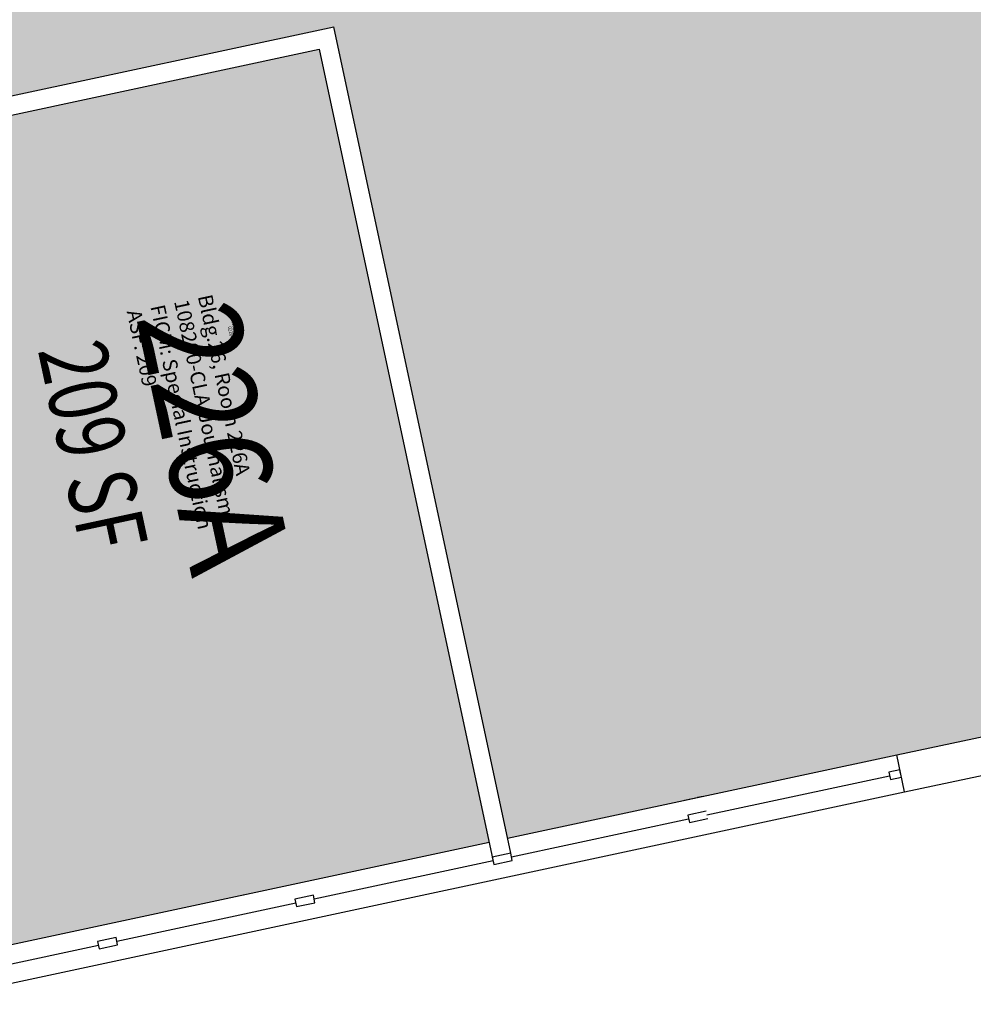
# Model space of a CAD drawing. Units: inches. Extents: x 69208489 to 69211574, y 27667965 to 27670272.
# Drawn here: x 69209993 to 69210245, y 27668029 to 27668290 of the extents above; entities that cross this region are included whole.
import ezdxf
from ezdxf.enums import TextEntityAlignment as Align

# ---------------------------------------------------------------- set-up
doc = ezdxf.new("R2010")
doc.units = ezdxf.units.IN
doc.header["$LTSCALE"] = 10
doc.header["$MEASUREMENT"] = 0
for name, color, linetype in [('A-GLAZ', 1, 'CONTINUOUS'), ('A-IDEN-RNUM', 7, 'CONTINUOUS'), ('A-IDEN-SNUM', 4, 'CONTINUOUS'), ('A-IDEN-VNUM', 4, 'CONTINUOUS'), ('A-WALL', 5, 'CONTINUOUS'), ('AREA-TEXT', 3, 'CONTINUOUS'), ('Rooms-Category-Color', 7, 'CONTINUOUS'), ('Rooms-College-Color', 7, 'CONTINUOUS'), ('Rooms-Department-Color', 7, 'CONTINUOUS'), ('Rooms-Division-Color', 7, 'CONTINUOUS'), ('Rooms-Information', 7, 'CONTINUOUS')]:
    doc.layers.add(name, color=color, linetype=linetype)
doc.styles.add('CP_AREA', font='arial.ttf', dxfattribs={"height": 15})
doc.styles.add('CP_ROOMSNUMBER', font='arial.ttf', dxfattribs={"height": 1})
doc.styles.add('CP_ROOMVNUMBER', font='arial.ttf', dxfattribs={"width": 0.85, "height": 0.075})

msp = doc.modelspace()

# ---------------------------------------------------------------- hatches: boundary and pattern name
at = {"layer": 'Rooms-Category-Color', "true_color": 0xe3f498}
for points in [[(69210370.35, 27668369.37), (69210401.64, 27668376.07), (69210484.76, 27668393.87), (69210486.01, 27668388.01), (69210492.71, 27668356.72), (69210494.39, 27668348.89), (69210619.55, 27668375.7), (69210640.07, 27668279.87), (69210659.76, 27668187.95), (69210534.6, 27668161.15), (69210522.37, 27668158.53), (69210368.85, 27668125.66), (69210363.96, 27668124.61), (69210259.34, 27668102.2), (69210225.11, 27668094.87), (69210173.78, 27668083.88), (69210121.95, 27668072.78), (69210097.9, 27668185.1), (69210075.88, 27668287.9), (69209975.17, 27668266.34), (69209939.96, 27668258.8), (69209934.1, 27668257.54), (69209931.58, 27668269.27), (69209924.05, 27668304.48), (69209921.53, 27668316.21), (69209986.07, 27668330.03), (69210021.27, 27668337.57), (69210215.86, 27668379.24), (69210189.48, 27668502.45), (69210223.7, 27668509.78), (69210223.38, 27668511.24), (69210225.34, 27668511.66), (69210260.54, 27668519.2), (69210262.5, 27668519.62), (69210262.81, 27668518.15), (69210278.46, 27668521.5), (69210317.57, 27668529.88), (69210327.35, 27668531.97), (69210362.53, 27668367.7)], [(69209941.01, 27668253.91), (69209976.21, 27668261.45), (69210072.04, 27668281.97), (69210117.06, 27668071.73), (69209980.17, 27668042.42), (69209935.14, 27668252.65)]]:
    msp.add_hatch(color=61, dxfattribs=at).paths.add_polyline_path(points)
at = {"layer": 'Rooms-College-Color', "true_color": 0xb2d6e9}
for points in [[(69210370.35, 27668369.37), (69210401.64, 27668376.07), (69210484.76, 27668393.87), (69210486.01, 27668388.01), (69210492.71, 27668356.72), (69210494.39, 27668348.89), (69210619.55, 27668375.7), (69210640.07, 27668279.87), (69210659.76, 27668187.95), (69210534.6, 27668161.15), (69210522.37, 27668158.53), (69210368.85, 27668125.66), (69210363.96, 27668124.61), (69210259.34, 27668102.2), (69210225.11, 27668094.87), (69210173.78, 27668083.88), (69210121.95, 27668072.78), (69210097.9, 27668185.1), (69210075.88, 27668287.9), (69209975.17, 27668266.34), (69209939.96, 27668258.8), (69209934.1, 27668257.54), (69209931.58, 27668269.27), (69209924.05, 27668304.48), (69209921.53, 27668316.21), (69209986.07, 27668330.03), (69210021.27, 27668337.57), (69210215.86, 27668379.24), (69210189.48, 27668502.45), (69210223.7, 27668509.78), (69210223.38, 27668511.24), (69210225.34, 27668511.66), (69210260.54, 27668519.2), (69210262.5, 27668519.62), (69210262.81, 27668518.15), (69210278.46, 27668521.5), (69210317.57, 27668529.88), (69210327.35, 27668531.97), (69210362.53, 27668367.7)], [(69209941.01, 27668253.91), (69209976.21, 27668261.45), (69210072.04, 27668281.97), (69210117.06, 27668071.73), (69209980.17, 27668042.42), (69209935.14, 27668252.65)]]:
    msp.add_hatch(color=254, dxfattribs=at).paths.add_polyline_path(points)
at = {"layer": 'Rooms-Department-Color', "true_color": 0xb2d6e9}
for points in [[(69210370.35, 27668369.37), (69210401.64, 27668376.07), (69210484.76, 27668393.87), (69210486.01, 27668388.01), (69210492.71, 27668356.72), (69210494.39, 27668348.89), (69210619.55, 27668375.7), (69210640.07, 27668279.87), (69210659.76, 27668187.95), (69210534.6, 27668161.15), (69210522.37, 27668158.53), (69210368.85, 27668125.66), (69210363.96, 27668124.61), (69210259.34, 27668102.2), (69210225.11, 27668094.87), (69210173.78, 27668083.88), (69210121.95, 27668072.78), (69210097.9, 27668185.1), (69210075.88, 27668287.9), (69209975.17, 27668266.34), (69209939.96, 27668258.8), (69209934.1, 27668257.54), (69209931.58, 27668269.27), (69209924.05, 27668304.48), (69209921.53, 27668316.21), (69209986.07, 27668330.03), (69210021.27, 27668337.57), (69210215.86, 27668379.24), (69210189.48, 27668502.45), (69210223.7, 27668509.78), (69210223.38, 27668511.24), (69210225.34, 27668511.66), (69210260.54, 27668519.2), (69210262.5, 27668519.62), (69210262.81, 27668518.15), (69210278.46, 27668521.5), (69210317.57, 27668529.88), (69210327.35, 27668531.97), (69210362.53, 27668367.7)], [(69209941.01, 27668253.91), (69209976.21, 27668261.45), (69210072.04, 27668281.97), (69210117.06, 27668071.73), (69209980.17, 27668042.42), (69209935.14, 27668252.65)]]:
    msp.add_hatch(color=254, dxfattribs=at).paths.add_polyline_path(points)
at = {"layer": 'Rooms-Division-Color', "true_color": 0xb2d6e9}
for points in [[(69210370.35, 27668369.37), (69210401.64, 27668376.07), (69210484.76, 27668393.87), (69210486.01, 27668388.01), (69210492.71, 27668356.72), (69210494.39, 27668348.89), (69210619.55, 27668375.7), (69210640.07, 27668279.87), (69210659.76, 27668187.95), (69210534.6, 27668161.15), (69210522.37, 27668158.53), (69210368.85, 27668125.66), (69210363.96, 27668124.61), (69210259.34, 27668102.2), (69210225.11, 27668094.87), (69210173.78, 27668083.88), (69210121.95, 27668072.78), (69210097.9, 27668185.1), (69210075.88, 27668287.9), (69209975.17, 27668266.34), (69209939.96, 27668258.8), (69209934.1, 27668257.54), (69209931.58, 27668269.27), (69209924.05, 27668304.48), (69209921.53, 27668316.21), (69209986.07, 27668330.03), (69210021.27, 27668337.57), (69210215.86, 27668379.24), (69210189.48, 27668502.45), (69210223.7, 27668509.78), (69210223.38, 27668511.24), (69210225.34, 27668511.66), (69210260.54, 27668519.2), (69210262.5, 27668519.62), (69210262.81, 27668518.15), (69210278.46, 27668521.5), (69210317.57, 27668529.88), (69210327.35, 27668531.97), (69210362.53, 27668367.7)], [(69209941.01, 27668253.91), (69209976.21, 27668261.45), (69210072.04, 27668281.97), (69210117.06, 27668071.73), (69209980.17, 27668042.42), (69209935.14, 27668252.65)]]:
    msp.add_hatch(color=254, dxfattribs=at).paths.add_polyline_path(points)

# ---------------------------------------------------------------- linework, layer by layer
at = {"layer": 'A-GLAZ'}
for p, q in [((69210121.95, 27668072.78), (69210225.11, 27668094.87)), ((69210174.82, 27668078.99), (69210223.23, 27668089.36)), ((69209964.17, 27668028.77), (69210227.21, 27668085.1)), ((69210123, 27668067.89), (69210169.93, 27668077.94)), ((69209962.08, 27668038.54), (69210117.06, 27668071.73)), ((69210070.68, 27668056.69), (69210118.11, 27668066.85)), ((69210018.37, 27668045.49), (69210065.8, 27668055.64)), ((69209966.06, 27668034.28), (69210013.48, 27668044.44))]:
    msp.add_line(p, q, dxfattribs=at)
at = {"layer": 'A-WALL'}
for p, q in [((69209975.17, 27668266.34), (69210075.88, 27668287.9)), ((69210122.79, 27668068.87), (69210075.88, 27668287.9)), ((69209976.21, 27668261.45), (69210072.04, 27668281.97)), ((69210072.04, 27668281.97), (69210118.32, 27668065.87)), ((69210225.11, 27668094.87), (69210259.34, 27668102.2)), ((69210227.21, 27668085.1), (69210225.11, 27668094.87)), ((69210227.21, 27668085.1), (69210261.43, 27668092.42)), ((69210225.95, 27668090.96), (69210223.02, 27668090.33)), ((69210223.02, 27668090.33), (69210223.44, 27668088.38)), ((69210226.16, 27668089.98), (69210225.95, 27668090.96)), ((69210223.44, 27668088.38), (69210226.37, 27668089.01)), ((69210173.78, 27668083.88), (69210172.31, 27668083.57)), ((69210172.19, 27668083.54), (69210168.89, 27668082.83)), ((69210174.61, 27668079.97), (69210169.73, 27668078.92)), ((69210169.73, 27668078.92), (69210170.14, 27668076.97)), ((69210170.14, 27668076.97), (69210175.03, 27668078.01)), ((69210122.79, 27668068.87), (69210117.9, 27668067.82)), ((69210123.21, 27668066.91), (69210122.79, 27668068.87)), ((69210117.9, 27668067.82), (69210118.32, 27668065.87)), ((69210118.32, 27668065.87), (69210123.21, 27668066.91)), ((69210070.48, 27668057.67), (69210065.59, 27668056.62)), ((69210065.59, 27668056.62), (69210066.01, 27668054.66)), ((69210066.01, 27668054.66), (69210070.89, 27668055.71)), ((69210070.89, 27668055.71), (69210070.48, 27668057.67)), ((69210018.16, 27668046.46), (69210013.27, 27668045.42)), ((69210013.27, 27668045.42), (69210013.69, 27668043.46)), ((69210018.58, 27668044.51), (69210018.16, 27668046.46)), ((69210013.69, 27668043.46), (69210018.58, 27668044.51))]:
    msp.add_line(p, q, dxfattribs=at)

# ---------------------------------------------------------------- texts
at = {"layer": 'A-IDEN-RNUM', "style": 'CP_ROOMSNUMBER', "width": 0.85}
msp.add_text('0226-A0', height=1, rotation=282.09, dxfattribs=at).set_placement((69210048.59, 27668206.37), align=Align.MIDDLE)
at = {"layer": 'A-IDEN-SNUM', "style": 'CP_ROOMSNUMBER', "width": 0.85}
msp.add_text('02600226A0', height=1, rotation=282.09, dxfattribs=at).set_placement((69210049.45, 27668208.17), align=Align.MIDDLE)
at = {"layer": 'A-IDEN-VNUM', "style": 'CP_ROOMVNUMBER', "width": 0.85}
msp.add_text('226A', height=27, rotation=282.0874, dxfattribs=at).set_placement((69210040.65, 27668178.35), align=Align.MIDDLE)
at = {"layer": 'AREA-TEXT', "style": 'CP_AREA', "width": 0.75}
msp.add_text('209 SF', height=18, rotation=282.09, dxfattribs=at).set_placement((69210012.04, 27668176.79), align=Align.MIDDLE_CENTER)

# ---------------------------------------------------------------- next in the draw order: texts
at = {"layer": 'Rooms-Information', "insert": (69210019.78, 27668212.19), "char_height": 3.8571, "width": 86.4, "attachment_point": 7, "rotation": 282.0874, "style": 'CP_ROOMVNUMBER', "bg_fill": 3, "box_fill_scale": 1.5, "bg_fill_color": 256, "bg_fill_true_color": 13158600, "bg_fill_transparency": 0}
msp.add_mtext('Bldg.26, Room 226A^M^J108200-CLA-Journalism^M^JFICM: Special Instruction^M^JASF: 209', dxfattribs=at)

doc.saveas('drawing.dxf')
